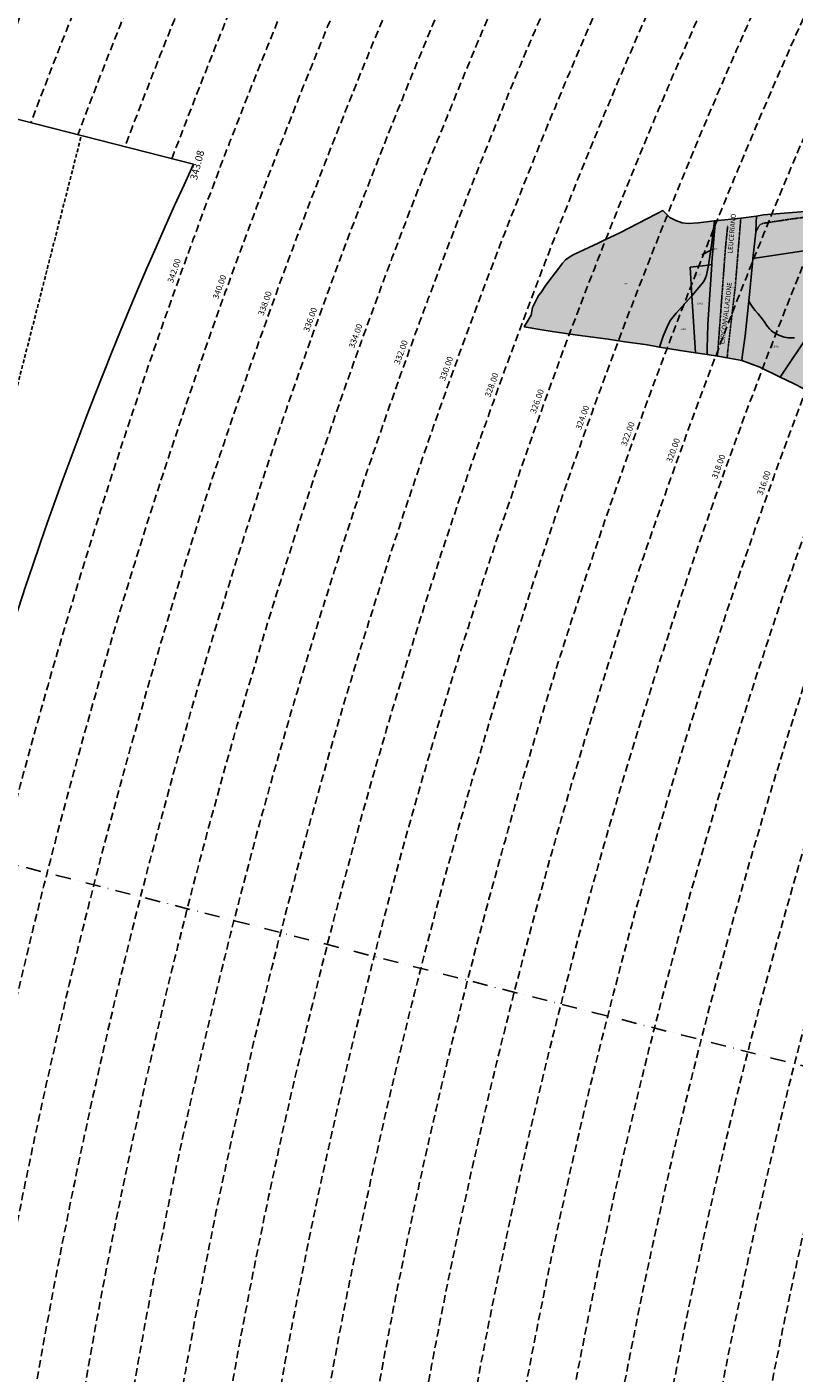
# Model space of a CAD drawing. Extents: x 1538956 to 1571595, y 5042519 to 5072519.
# Drawn here: x 1548543 to 1549180, y 5058662 to 5059779 of the extents above; entities that cross this region are included whole.
import ezdxf
from ezdxf.enums import TextEntityAlignment as Align

# ---------------------------------------------------------------- set-up
doc = ezdxf.new("R2010")
doc.units = 0
doc.header["$LTSCALE"] = 2
doc.header["$MEASUREMENT"] = 0
for name, pattern in [('CONTINUA', [0]), ('FRECCETTA', [1, -1]), ('NASCOSTA2', [4.762499999999999, 3.175, -1.5875]), ('TRATTEGGIATA5', [0.3, 0.15, -0.15]), ('TRATTOPUNTO2', [12.7, 6.35, -3.175, 0, -3.175])]:
    doc.linetypes.add(name, pattern=pattern)
for name, color, linetype in [('base_cat_CONFINE', 92, 'CONTINUA'), ('base_cat_LINEEVARIE', 92, 'CONTINUA'), ('base_cat_PARTICELLE', 92, 'CONTINUA'), ('base_cat_ret_foglio', 71, 'Continuous'), ('base_cat_STRADE', 92, 'CONTINUA'), ('base_cat_TESTI', 9, 'CONTINUA'), ('conica', 8, 'Continuous'), ('decollo', 8, 'Continuous'), ('infrastrutture', 7, 'Continuous'), ('inviluppo', 255, 'Continuous')]:
    doc.layers.add(name, color=color, linetype=linetype)
doc.styles.add('PC01', font='ARIAL.TTF')

msp = doc.modelspace()

# ---------------------------------------------------------------- hatches: boundary and pattern name
at = {"layer": 'base_cat_ret_foglio'}
msp.add_hatch(color=256, dxfattribs=at).paths.add_polyline_path([(1548961.449, 5059539.795), (1548955.66, 5059529.916), (1548970.211, 5059527.603), (1548978.861, 5059526.221), (1548999.836, 5059523.206999999), (1549025.206, 5059519.749), (1549038.988, 5059517.608), (1549055.968, 5059515.235), (1549062.358, 5059514.17), (1549067.738, 5059513.257), (1549084.925, 5059510.34), (1549097.743, 5059508.491), (1549107.297, 5059507.112), (1549115.968, 5059505.585), (1549123.99, 5059504.172), (1549136.169, 5059502.027), (1549151.201, 5059496.664), (1549168.101, 5059488.364), (1549179.068, 5059482.978), (1549187.625, 5059478.49), (1549192.675, 5059475.497), (1549195.181, 5059474.012), (1549211.082, 5059463.848), (1549214.66, 5059461.612), (1549224.19, 5059454.513), (1549234.116, 5059447.011), (1549249.186, 5059433.855), (1549263.458, 5059420.907), (1549277.336, 5059408.563), (1549293.793, 5059394.192), (1549307.461, 5059380.851), (1549318.737, 5059368.333000001), (1549327.64, 5059358.641), (1549338.918, 5059346.323), (1549346.431, 5059337.645), (1549355.331, 5059327.552), (1549358.691, 5059323.517), (1549365.037, 5059318.051), (1549369.17, 5059311.408), (1549373.45, 5059299.3), (1549376.915, 5059286.124), (1549380.772, 5059271.881), (1549382.131, 5059267.866), (1549384.268, 5059261.643), (1549388.39, 5059253.492), (1549392.505, 5059245.356000001), (1549393.487, 5059243.545), (1549398.018, 5059236.698), (1549413.407, 5059215.537), (1549419.124, 5059207.277), (1549422.67, 5059201.839), (1549426.726, 5059195.711), (1549427.202, 5059194.992), (1549428.567, 5059191.577), (1549439.333, 5059204.485), (1549442.178, 5059207.896000001), (1549444.429, 5059210.728999999), (1549459.803, 5059228.767), (1549475.975, 5059247.608), (1549481.964, 5059254.623), (1549487.561, 5059257.836), (1549490.357, 5059260.842), (1549497.142, 5059270.46), (1549500.538, 5059273.468), (1549508.731, 5059279.287), (1549519.312, 5059292.114), (1549541.477, 5059316.169), (1549566.644, 5059340.03), (1549587.213, 5059361.88), (1549599.393, 5059375.511), (1549616.364, 5059395.153), (1549630.74, 5059411.389), (1549633.736, 5059414.396000001), (1549660.719, 5059430.456), (1549681.497, 5059447.505), (1549688.284, 5059456.123), (1549698.672, 5059464.947), (1549710.866, 5059471.374), (1549719.454, 5059479.995), (1549728.847, 5059486.016), (1549743.632, 5059497.85), (1549747.307, 5059499.294), (1549756.429, 5059502.877), (1549766.22, 5059510.3), (1549775.601, 5059522.723999999), (1549785.795, 5059528.547), (1549787.007, 5059530.138), (1549790.984, 5059535.36), (1549795.769, 5059537.365), (1549798.182, 5059538.376), (1549808.633, 5059545.433999999), (1549820.765, 5059553.627), (1549827.951, 5059558.057), (1549837.587, 5059546.656), (1549845.421, 5059530.862), (1549836.53, 5059524.384), (1549822.948, 5059514.488), (1549812.898, 5059507.166), (1549800.261, 5059497.959), (1549798.054, 5059496.353999999), (1549771.286, 5059476.892), (1549748.491, 5059460.166999999), (1549745.31, 5059457.833000001), (1549724.728, 5059442.986), (1549740.587, 5059416.403), (1549753.636, 5059394.016), (1549762.477, 5059378.228999999), (1549764.27, 5059375.59), (1549767.95, 5059369.65), (1549772.36, 5059363.4), (1549780.13, 5059352.53), (1549793.74, 5059335.43), (1549801.89, 5059324.71), (1549803.51, 5059322.59), (1549804.029, 5059321.598999999), (1549774.34, 5059276.81), (1549770.139, 5059270.744), (1549776.698, 5059263.793000001), (1549791.75, 5059247.55), (1549804.98, 5059233.09), (1549824.73, 5059211.55), (1549838.01, 5059197.11), (1549842.105, 5059192.788), (1549844.618, 5059190.136), (1549857.13, 5059176.93), (1549868.46, 5059165.12), (1549871.09, 5059162.3), (1549874.351, 5059157.926), (1549875.239, 5059157.041999999), (1549878.762, 5059153.533), (1549881.124, 5059150.588), (1549882.002, 5059151.336), (1549884.509, 5059149.74), (1549897.277, 5059160.353), (1549930.45, 5059188.287), (1549937.002, 5059194.154), (1549948.517, 5059204.471), (1549959.041, 5059213.777), (1549971.503, 5059229.908), (1549982.516, 5059251.231000001), (1549984.834, 5059255.603), (1550002.725, 5059289.35), (1550002.781, 5059289.456), (1550003.563, 5059291.465), (1550003.989, 5059292.458000001), (1550006.651, 5059298.664), (1550014.34, 5059316.589), (1550011.834, 5059319.819), (1549991.928, 5059345.477), (1549962.064, 5059383.969), (1549933.638, 5059426.946), (1549921.282, 5059445.501), (1549894.676, 5059485.452), (1549909.728, 5059500.995), (1549919.251, 5059510.293000001), (1549902.03, 5059532.353999999), (1549902.527, 5059538.657), (1549903.104, 5059545.977), (1549900.276, 5059548.753), (1549922.5, 5059569.98), (1549936.752, 5059565.908), (1549938.933, 5059568.131), (1549941.335, 5059573.575), (1549936.674, 5059574.316000001), (1549917.618, 5059578.343), (1549902.171, 5059581.803), (1549877.103, 5059586.575), (1549873.236, 5059587.107), (1549870.287, 5059587.512), (1549849.024, 5059592.119), (1549845.55, 5059592.756), (1549830.796, 5059595.46), (1549819.692, 5059597.576), (1549810.531, 5059599.323), (1549798.745, 5059601.455), (1549765.534, 5059606.81), (1549727.677, 5059612.915), (1549729.754, 5059625.24), (1549730.433, 5059628.581), (1549730.903, 5059630.893999999), (1549732.718, 5059639.819), (1549731.198, 5059641.741), (1549676.761, 5059710.576), (1549669.159, 5059720.188), (1549654.385, 5059741.57), (1549638.379, 5059760.162), (1549634.176, 5059771.652), (1549614.339, 5059775.704), (1549599.56, 5059778.76), (1549574.741, 5059766.005), (1549574.03, 5059765.64), (1549513.76, 5059732.7), (1549497.45, 5059724.44), (1549454.312, 5059702.534), (1549446.82, 5059698.73), (1549443.92, 5059697.9), (1549438.62, 5059696.7), (1549433.97, 5059696.74), (1549421.78, 5059700.76), (1549411.35, 5059702.22), (1549407.48, 5059702.17), (1549402.71, 5059700.13), (1549398.91, 5059694.09), (1549398.495, 5059690.513), (1549398.463, 5059690.384), (1549398.082, 5059688.959), (1549396.6, 5059683.41), (1549393.47, 5059676.84), (1549390.46, 5059671.89), (1549385.35, 5059667.6), (1549379.66, 5059663.55), (1549379.23, 5059663.311000001), (1549365.35, 5059655.58), (1549336.581, 5059644.515), (1549329.55, 5059641.81), (1549318.51, 5059639.1), (1549306.39, 5059637.32), (1549278.124, 5059636.501), (1549274.63, 5059636.4), (1549251.42, 5059633.93), (1549192.1, 5059625.96), (1549154.21, 5059622.99), (1549148.38, 5059621.79), (1549135.311, 5059620.35), (1549114.07, 5059618.01), (1549113.45, 5059617.936000001), (1549099.83, 5059616.31), (1549091.85, 5059615.87), (1549086.57, 5059616.42), (1549081.28, 5059618.18), (1549076.35, 5059620.87), (1549070.658, 5059626.47), (1549065.231, 5059623.785), (1549035.047, 5059608.038), (1549023.111, 5059602.496), (1549016.836, 5059599.432), (1548997.21, 5059590.258), (1548994.172, 5059588.723), (1548989.84, 5059585.66), (1548987.48, 5059582.75), (1548984.32, 5059578.82), (1548978.74, 5059571.52), (1548973.63, 5059564.6), (1548969.3, 5059558.15), (1548967.5, 5059556.13), (1548962.392, 5059546.181)])

# ---------------------------------------------------------------- linework, layer by layer
at = {"layer": 'base_cat_CONFINE'}
msp.add_lwpolyline([(1549192.1, 5059625.96), (1549154.21, 5059622.99), (1549148.38, 5059621.79), (1549135.311, 5059620.35), (1549114.07, 5059618.01), (1549113.45, 5059617.936000001), (1549099.83, 5059616.31), (1549091.85, 5059615.87), (1549086.57, 5059616.42), (1549081.28, 5059618.18), (1549076.35, 5059620.87), (1549070.658, 5059626.47), (1549065.231, 5059623.785), (1549035.047, 5059608.038), (1549023.111, 5059602.496), (1549016.836, 5059599.432), (1548997.21, 5059590.258), (1548994.172, 5059588.723), (1548989.84, 5059585.66), (1548987.48, 5059582.75), (1548984.32, 5059578.82), (1548978.74, 5059571.52), (1548973.63, 5059564.6), (1548969.3, 5059558.15), (1548967.5, 5059556.13), (1548962.392, 5059546.181), (1548961.449, 5059539.795), (1548961.449, 5059539.795), (1548955.66, 5059529.916), (1548970.211, 5059527.603), (1548978.861, 5059526.221), (1548999.836, 5059523.206999999), (1549025.206, 5059519.749), (1549038.988, 5059517.608), (1549055.968, 5059515.235), (1549062.358, 5059514.17), (1549067.738, 5059513.257), (1549084.925, 5059510.34), (1549097.743, 5059508.491), (1549107.297, 5059507.112), (1549115.968, 5059505.585), (1549123.99, 5059504.172), (1549136.169, 5059502.027), (1549151.201, 5059496.664), (1549168.101, 5059488.364), (1549179.068, 5059482.978), (1549187.625, 5059478.49)], dxfattribs=at)
at = {"layer": 'base_cat_LINEEVARIE', "linetype": 'TRATTEGGIATA5'}
for points in [[(1549147.705, 5059608.687), (1549149.75, 5059612.668000001), (1549151.578, 5059615.05), (1549153.388, 5059615.83), (1549156.597, 5059616.395), (1549177.649, 5059619.563999999), (1549223.954, 5059625.655), (1549241.993, 5059627.856000001), (1549255.62, 5059629.306), (1549266.443, 5059630.587), (1549282.049, 5059630.013), (1549283.564, 5059629.712)], [(1549123.99, 5059504.172), (1549124.409, 5059509.129), (1549130.8, 5059564.44), (1549135.311, 5059620.35)], [(1549124.422, 5059613.748), (1549122.534, 5059595.156), (1549115.968, 5059505.585)]]:
    msp.add_lwpolyline(points, dxfattribs=at)
at = {"layer": 'base_cat_PARTICELLE', "linetype": 'FRECCETTA'}
msp.add_line((1549111.495, 5059594.141), (1549102.88, 5059589.752), dxfattribs=at)
at = {"layer": 'base_cat_PARTICELLE'}
for points in [[(1549094.809, 5059555.753), (1549093.337, 5059579.468), (1549108.529, 5059581.313), (1549108.531, 5059581.33), (1549111.35, 5059599.808999999), (1549113.45, 5059617.936000001), (1549099.83, 5059616.31), (1549091.85, 5059615.87), (1549086.57, 5059616.42), (1549081.28, 5059618.18), (1549076.35, 5059620.87), (1549070.658, 5059626.47), (1549065.231, 5059623.785), (1549035.047, 5059608.038), (1549023.111, 5059602.496), (1549016.836, 5059599.432), (1548997.21, 5059590.258), (1548994.172, 5059588.723), (1548989.84, 5059585.66), (1548987.48, 5059582.75), (1548984.32, 5059578.82), (1548978.74, 5059571.52), (1548973.63, 5059564.6), (1548969.3, 5059558.15), (1548967.5, 5059556.13), (1548962.392, 5059546.181), (1548961.449, 5059539.795), (1548955.66, 5059529.916), (1548970.211, 5059527.603), (1548978.861, 5059526.221), (1548999.836, 5059523.206999999), (1549025.206, 5059519.749), (1549038.988, 5059517.608), (1549055.968, 5059515.235), (1549062.358, 5059514.17), (1549067.738, 5059513.257), (1549070.77, 5059522.329), (1549075.12, 5059531.997), (1549077.024, 5059535.484), (1549079.138, 5059538.308999999), (1549081.752, 5059541.339), (1549094.809, 5059555.753)], [(1549148.38, 5059621.79), (1549148.104, 5059616.465), (1549147.705, 5059608.687), (1549145.413, 5059586.7), (1549224.454, 5059598.627), (1549229.869, 5059599.568), (1549291.405, 5059619.926), (1549278.124, 5059636.501), (1549274.63, 5059636.4), (1549251.42, 5059633.93), (1549192.1, 5059625.96), (1549154.21, 5059622.99), (1549148.38, 5059621.79)], [(1549114.07, 5059618.01), (1549113.45, 5059617.936000001), (1549111.35, 5059599.808999999), (1549108.531, 5059581.33), (1549111.267, 5059581.665), (1549111.398, 5059583.67), (1549113.675, 5059612.515), (1549114.07, 5059618.01)], [(1549093.337, 5059579.468), (1549094.809, 5059555.753), (1549104.572, 5059567.605), (1549106.06, 5059570.563999999), (1549106.86, 5059572.966), (1549107.489, 5059575.58), (1549108.529, 5059581.313), (1549093.337, 5059579.468)], [(1549108.022, 5059532.067), (1549111.267, 5059581.665), (1549108.531, 5059581.33), (1549108.529, 5059581.313), (1549107.489, 5059575.58), (1549106.86, 5059572.966), (1549106.06, 5059570.563999999), (1549104.572, 5059567.605), (1549094.809, 5059555.753), (1549097.743, 5059508.491), (1549107.297, 5059507.112), (1549107.497, 5059512.108), (1549108.022, 5059532.067)], [(1549097.743, 5059508.491), (1549094.809, 5059555.753), (1549081.752, 5059541.339), (1549079.138, 5059538.308999999), (1549077.024, 5059535.484), (1549075.12, 5059531.997), (1549070.77, 5059522.329), (1549067.738, 5059513.257), (1549084.925, 5059510.34), (1549097.743, 5059508.491)], [(1549224.795, 5059516.246), (1549270.866, 5059544.677), (1549262.624, 5059554.198), (1549238.752, 5059543.284), (1549225.422, 5059540.209), (1549192.999, 5059525.94), (1549168.101, 5059488.364), (1549179.068, 5059482.978), (1549187.625, 5059478.49), (1549192.675, 5059475.497), (1549192.594, 5059478.828), (1549191.412, 5059483.602), (1549191.168, 5059492.535), (1549195.053, 5059500.731000001), (1549200.356, 5059503.425), (1549201.57, 5059504.694), (1549203.026, 5059505.903), (1549205.129, 5059507.27), (1549211.421, 5059510.15), (1549218.146, 5059513.219), (1549224.428, 5059516.079), (1549224.795, 5059516.246)]]:
    msp.add_lwpolyline(points, close=True, dxfattribs=at)
for points in [[(1549224.454, 5059598.627), (1549145.413, 5059586.7), (1549145.016, 5059582.897), (1549141.897, 5059551.369), (1549143.722, 5059548.49), (1549145.312, 5059546.188), (1549147.273, 5059543.571), (1549149.326, 5059541.052), (1549150.962, 5059539.185), (1549152.983, 5059536.787), (1549154.627, 5059534.55), (1549155.825, 5059532.715), (1549156.678, 5059531.425), (1549157.783, 5059529.978), (1549159.106, 5059528.491), (1549160.58, 5059527.081999999), (1549162.289, 5059525.705), (1549163.809, 5059524.67), (1549165.643, 5059523.623), (1549167.344, 5059522.822), (1549169.127, 5059522.143999999), (1549171.17, 5059521.548), (1549173.092, 5059521.155), (1549174.63, 5059520.951), (1549176.282, 5059520.837), (1549177.838, 5059520.831999999), (1549179.961, 5059520.98)], [(1549179.961, 5059520.98), (1549177.838, 5059520.831999999), (1549176.282, 5059520.837), (1549174.63, 5059520.951), (1549173.092, 5059521.155), (1549171.17, 5059521.548), (1549169.127, 5059522.143999999), (1549167.344, 5059522.822), (1549165.643, 5059523.623), (1549163.809, 5059524.67), (1549162.289, 5059525.705), (1549160.58, 5059527.081999999), (1549159.106, 5059528.491), (1549157.783, 5059529.978), (1549156.678, 5059531.425), (1549155.825, 5059532.715), (1549154.627, 5059534.55), (1549152.983, 5059536.787), (1549150.962, 5059539.185), (1549149.326, 5059541.052), (1549147.273, 5059543.571), (1549145.312, 5059546.188), (1549143.722, 5059548.49), (1549141.897, 5059551.369), (1549141.634, 5059548.706999999), (1549138.941, 5059522.516), (1549136.773, 5059506.952), (1549136.169, 5059502.027), (1549151.201, 5059496.664), (1549168.101, 5059488.364), (1549168.101, 5059488.364), (1549192.999, 5059525.94)]]:
    msp.add_lwpolyline(points, dxfattribs=at)
at = {"layer": 'base_cat_STRADE'}
msp.add_lwpolyline([(1549114.07, 5059618.01), (1549113.675, 5059612.515), (1549111.398, 5059583.67), (1549111.267, 5059581.665), (1549108.022, 5059532.067), (1549107.497, 5059512.108), (1549107.297, 5059507.112), (1549115.968, 5059505.585), (1549123.99, 5059504.172), (1549136.169, 5059502.027), (1549136.773, 5059506.952), (1549138.941, 5059522.516), (1549141.634, 5059548.706999999), (1549141.897, 5059551.369), (1549145.016, 5059582.897), (1549145.413, 5059586.7), (1549147.705, 5059608.687), (1549148.104, 5059616.465), (1549148.38, 5059621.79), (1549135.311, 5059620.35), (1549114.07, 5059618.01)], close=True, dxfattribs=at)
at = {"layer": 'conica', "linetype": 'NASCOSTA2', "flags": 128}
for points in [[(1548390.416432655, 5059739.308922655, -0.3834430039722295), (1555097.114549982, 5063249.414582238), (1557939.569737138, 5062523.212485026, -0.3632677861180557), (1562184.158086688, 5056624.829332687)], [(1548429.392714176, 5059729.35110256, -0.3832255046473875), (1555087.213219289, 5063210.659406448), (1557929.668406066, 5062484.457309333, -0.3632111341787918), (1562144.347060289, 5056628.873769471)], [(1548663.320065487, 5059669.586384409, -0.381852918224224), (1555027.805235159, 5062978.128351701), (1557870.260419632, 5062251.926255175, -0.3818529410618821), (1561867.832806727, 5056296.043368258)], [(1561531.792668587, 5055143.352029879, -0.381612232429294), (1555216.208726809, 5051863.601384849), (1552373.753545513, 5052589.803480566, -1.000000109012978), (1555017.903900267, 5062939.373176984), (1557860.35908856, 5062213.171079482, -0.3813679188054664), (1561829.455482169, 5056310.521034585, -0.3813679188054664)], [(1561453.777961088, 5055163.28354699, -0.3811197228257345), (1555236.01144735, 5051941.111721318), (1552393.556207658, 5052667.313831952, -1.000000596205652), (1554998.101271504, 5062861.862817075), (1557840.556426415, 5062135.660728095, -0.3811197317841981), (1561750.817893256, 5056325.93881778, -0.3811197317841981)], [(1561414.767181322, 5055173.250180838, -0.3808679709014433), (1555245.912763823, 5051979.86690074), (1552403.45753873, 5052706.069007645, -1.000000613602757), (1554988.199917027, 5062823.10764736), (1557830.655095343, 5062096.905552402, -0.3808679791007613), (1561711.80711349, 5056335.905451628, -0.3808679791007613)], [(1561375.751369233, 5055183.218100364, -0.3806122898205794), (1555255.814079199, 5052018.622080442), (1552413.358869803, 5052744.824183338, -1.000000612250141), (1554978.298562696, 5062784.352477609), (1557820.753764271, 5062058.150376709, -0.3806122971867898), (1561672.791301401, 5056345.873371155, -0.3806122971867898)], [(1561336.733573202, 5055193.186526756, -0.3803527676941194), (1555265.71540977, 5052057.377256262), (1552423.260200875, 5052783.579359031, -1.000000517226387), (1554968.397212126, 5062745.597306897), (1557810.852433199, 5062019.395201016, -0.380352775087634), (1561633.77350537, 5056355.841797546, -0.380352775087634)], [(1561297.70986775, 5055203.156462912, -0.3800890934217618), (1555275.6167423, 5052096.132431583), (1552433.161531947, 5052822.334534724, -1.000000565037526), (1554958.495859791, 5062706.842136635), (1557800.951102126, 5061980.640025323, -0.3800891009562798), (1561594.749799918, 5056365.811733702)]]:
    msp.add_lwpolyline(points, format="xyb", dxfattribs=at)
at = {"layer": 'conica', "color": 255, "linetype": 'NASCOSTA2', "flags": 128}
msp.add_lwpolyline([(1561492.78872906, 5055153.316916155, -0.3813679130615112), (1555226.110059811, 5051902.356560049), (1552383.654876585, 5052628.558656259, -1.000000345992119), (1555008.002556242, 5062900.6180046), (1557850.457757488, 5062174.415903789, -0.3813679188054221), (1561789.828661227, 5056315.972186945)], format="xyb", dxfattribs=at)
at = {"layer": 'conica', "linetype": 'NASCOSTA2', "flags": 128}
for points in [[(1554948.594509876, 5062668.086965755), (1557791.049771054, 5061941.88484963, -1.000000000000028), (1555285.51807286, 5052134.887607407), (1552443.062863019, 5052861.089710417, -1.000000504646082)], [(1554938.693160764, 5062629.33179467), (1557781.148439982, 5061903.129673937, -0.999999914044272), (1555295.419400099, 5052173.642784079), (1552452.964194092, 5052899.84488611, -1.00000048593517)], [(1554928.791811848, 5062590.576623536), (1557771.24710891, 5061864.374498244, -0.9999996398194045), (1555305.320716766, 5052212.397963454), (1552462.865525164, 5052938.600061803, -1.000000482891267)], [(1554918.890465987, 5062551.82145162), (1557761.345777838, 5061825.619322551, -0.9999999999999911), (1555315.222047389, 5052251.153139261), (1552472.766856236, 5052977.355237496, -1.00000040576634)], [(1554899.087758711, 5062474.311111764), (1557741.543115692, 5061748.108971165, -1.000000582202138), (1555335.024705251, 5052328.663491745), (1552492.569518381, 5053054.865588883, -1.000000533301521)], [(1554889.186407794, 5062435.55594114), (1557731.64178462, 5061709.353795472, -1.000000541291419), (1555344.926056773, 5052367.418662215), (1552502.470849453, 5053093.620764576, -1.000000543802541)], [(1554879.285058591, 5062396.800770081), (1557721.740453548, 5061670.598619779, -1.000000473555229), (1555354.827405592, 5052406.173833373), (1552512.372180526, 5053132.375940269, -1.000000501794235)], [(1554869.383709541, 5062358.045598979), (1557711.839122476, 5061631.843444086, -1.000000282346693), (1555364.728746952, 5052444.929006438), (1552522.273511598, 5053171.131115962, -1.000000500097673)], [(1554859.482364161, 5062319.290426942), (1557701.937791404, 5061593.088268393, -1.000000258367247), (1555374.630087338, 5052483.68417975), (1552532.17484267, 5053209.886291655, -1.000000407274714)], [(1554849.581013584, 5062280.535256233), (1557692.036460331, 5061554.3330927, -1.000000316180662), (1555384.531429909, 5052522.439352506), (1552542.076173742, 5053248.641467348, -1.000000543870654)], [(1554839.679663501, 5062241.780085399), (1557682.135129259, 5061515.577917007, -1.000000398222799), (1555394.432775589, 5052561.194524465), (1552551.977504815, 5053287.396643041, -1.000000533585827)], [(1554829.778315604, 5062203.024914004), (1557672.233798187, 5061476.822741314, -1.000000470681538), (1555404.334123995, 5052599.949695729), (1552561.878835887, 5053326.151818734, -1.000000479462623)], [(1554819.876965773, 5062164.269743104), (1557662.332467115, 5061438.067565621, -1.000000387228834), (1555414.235469097, 5052638.704867837), (1552571.780166959, 5053364.906994427, -1.000000531893341)]]:
    msp.add_lwpolyline(points, format="xyb", close=True, dxfattribs=at)
at = {"layer": 'conica', "color": 255, "linetype": 'NASCOSTA2', "flags": 128}
msp.add_lwpolyline([(1554908.989115997, 5062513.066280762), (1557751.444446765, 5061786.864146858, -1.000000306318419), (1555325.123389833, 5052289.908312048), (1552482.668187308, 5053016.110413189, -1.000000514531811)], format="xyb", close=True, dxfattribs=at)
at = {"layer": 'conica', "linetype": 'NASCOSTA2'}
for centre, radius, start, end in [((1553695.827060645, 5057764.588753453), 5780.999999991794, 75.66839011623775, 159.7110496936357), ((1553695.827060645, 5057764.588753453), 5740.999999991882, 75.66839011624164, 159.669390421954), ((1553695.828723839, 5057764.588328533), 5580.999999989829, 75.66840847488434, 159.4967475762434), ((1553695.828724029, 5057764.588328484), 5540.999999990245, 75.66840847690622, 159.4520198875869), ((1553695.828724221, 5057764.588328435), 5500.999999989932, 75.66840847895291, 159.4066378455473), ((1553695.828724413, 5057764.588328386), 5460.999999989792, 75.66840848102007, 159.3605869551764), ((1553695.828726121, 5057764.588333265), 5420.999999989825, 75.66591035885507, 159.3138523441136)]:
    msp.add_arc(centre, radius, start, end, dxfattribs=at)
at = {"layer": 'conica', "color": 255, "linetype": 'NASCOSTA2'}
msp.add_arc((1553695.827060645, 5057764.588753452), 5700.999999992076, 75.66839011624337, 159.6271433105181, dxfattribs=at)
at = {"layer": 'decollo', "linetype": 'NASCOSTA2', "ltscale": 0.5}
msp.add_line((1548291.138108359, 5058526.128706025), (1548588.178040527, 5059688.783976815), dxfattribs=at)
at = {"layer": 'infrastrutture', "color": 8, "linetype": 'TRATTOPUNTO2'}
msp.add_line((1539104.505128167, 5061492.43946376), (1571136.389661288, 5053308.80236344), dxfattribs=at)
at = {"layer": 'inviluppo'}
msp.add_lwpolyline([(1548681.341600167, 5059664.982168891), (1547137.281150606, 5060059.465058811), (1546840.241218438, 5058896.809788021), (1548384.30166804, 5058502.326898091, -0.0935985187657804), (1548681.341600183, 5059664.982168926)], format="xyb", dxfattribs=at).dxf.unprotected_set("ltscale", 0)

# ---------------------------------------------------------------- texts
at = {"layer": 'base_cat_PARTICELLE', "color": 9}
for s, height, p in [('16199', 1.2, (1549111.495, 5059594.141)), ('16200', 1.2, (1549097.668, 5059572.128)), ('16197', 1.2, (1549037.327, 5059565.278)), ('16201', 1.2, (1549099.157, 5059548.794)), ('16198', 1.2, (1549085.211, 5059527.478)), ('16105', 1.8, (1549159.82, 5059512.995))]:
    msp.add_text(s, height=height, dxfattribs=at).set_placement(p)
at = {"layer": 'base_cat_STRADE'}
msp.add_text('STRADA', height=1, dxfattribs=at).set_placement((1549126.457, 5059561.909))
at = {"layer": 'base_cat_TESTI'}
for s, rotation, p in [('LEUCERIANO', 85.03300000854223, (1549128.331, 5059590.695)), ('CIRCONVALLAZIONE', 83.02799999630746, (1549121.787, 5059515.493))]:
    msp.add_text(s, height=4, rotation=rotation, dxfattribs=at).set_placement(p)
at = {"layer": 'conica', "char_height": 5, "width": 249.9999999999999, "attachment_point": 8, "style": 'PC01'}
for s, insert, rotation in [('342.00', (1548668.996475995, 5059575.281506016), 71.04280147049404), ('340.00', (1548706.629517405, 5059561.72587341, 85.2196935296065), 70.190686771883), ('338.00', (1548744.265377928, 5059548.16922535, 85.17087413075375), 70.190686771883), ('336.00', (1548781.897580978, 5059534.613894722, 85.17087413075375), 70.190686771883), ('334.00', (1548819.530743957, 5059521.058218326, 85.17087413075375), 70.190686771883), ('332.00', (1548857.161942735, 5059507.503249445, 85.17087413075375), 70.190686771883), ('330.00', (1548894.794738513, 5059493.947705323, 85.17087413075375), 70.190686771883), ('328.00', (1548932.428002037, 5059480.391992709, 85.17087413075375), 70.190686771883), ('326.00', (1548970.061422721, 5059466.836223489, 85.17087413075375), 70.190686771883), ('324.00', (1549007.695687424, 5059453.280150245, 85.17087413075375), 70.190686771883), ('322.00', (1549045.327100345, 5059439.72510423, 85.17087413075375), 70.190686771883), ('320.00', (1549082.958771691, 5059426.169965128, 85.17087413075375), 70.190686771883), ('318.00', (1549120.590619555, 5059412.614762443), 70.190686771883), ('316.00', (1549158.22383869, 5059399.059065822), 70.190686771883)]:
    msp.add_mtext(s, dxfattribs=dict(at, insert=insert, rotation=rotation))
at = {"layer": 'decollo', "style": 'PC01'}
msp.add_text('343.08', height=6, rotation=75.66840799764978, dxfattribs=at).set_placement((1548681.341600167, 5059664.982168891), align=Align.TOP_CENTER)

doc.saveas('drawing.dxf')
